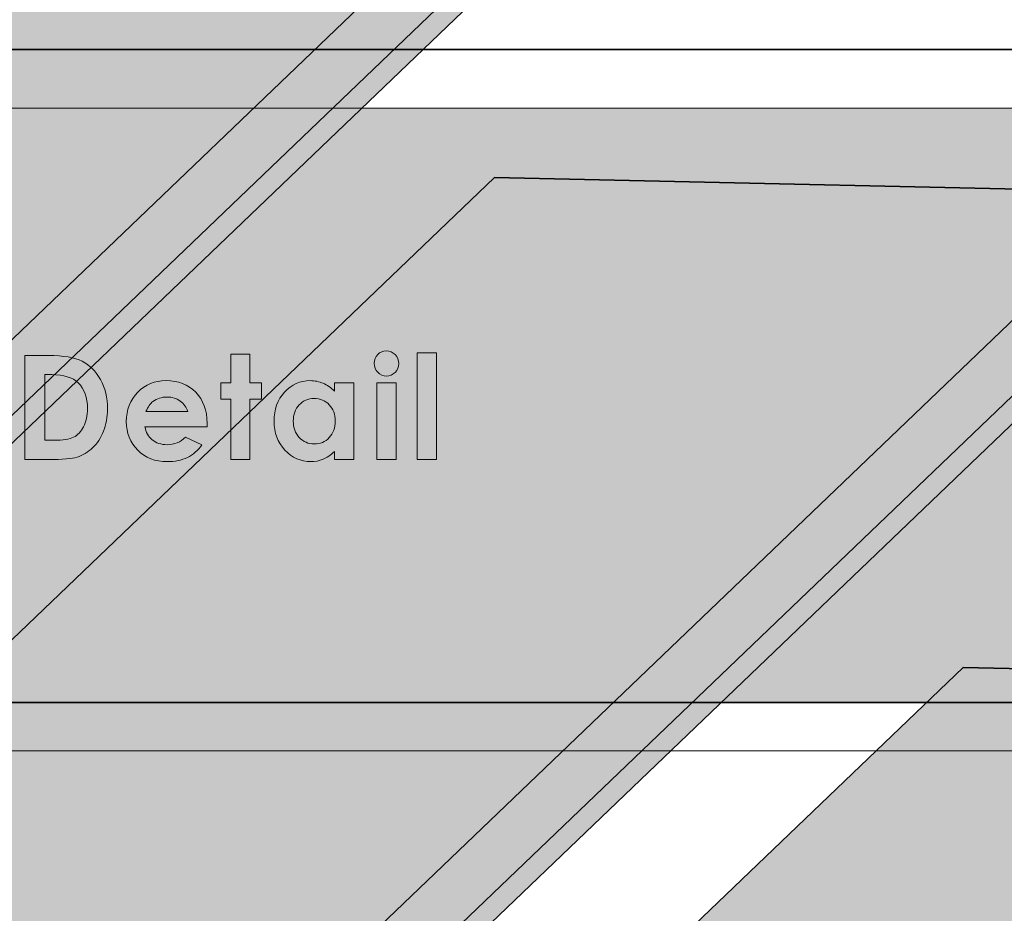
# Model space of a CAD drawing. Extents: x -1706 to 1818, y -937 to 2515.
# Drawn here: x 328 to 478, y 473 to 609 of the extents above; entities that cross this region are included whole.
import ezdxf

# ---------------------------------------------------------------- set-up
doc = ezdxf.new("R2010")
doc.units = 0
doc.header["$MEASUREMENT"] = 0
doc.layers.add('Layer 1', color=7, linetype='Continuous', lineweight=0)

# ---------------------------------------------------------------- blocks, each defined once
blk = doc.blocks.new('Block_72')
at = {"layer": 'Layer 1', "true_color": 0x193152, "transparency": 33554687}
h = blk.add_hatch(color=169, dxfattribs=at)
h.dxf.hatch_style = 2
h.paths.add_polyline_path([(707.12, 1020.83), (522.57, 844.16), (623.5, 838.13), (434.04, 656.77), (329.21, 659.05), (137.06, 475.11), (237.99, 469.08), (113.28, 349.7), (48.53, 287.72), (-76.18, 168.33), (-169.47, 170.37), (-188.84, 170.79), (-282.13, 172.83), (-207.74, 244.05), (-224.5, 242.36), (-302.2, 167.98), (-71.41, 162.95), (820.73, 1016.98)])
h = blk.add_hatch(color=169, dxfattribs=at)
h.dxf.hatch_style = 2
h.paths.add_polyline_path([(778.29, 946.48), (593.74, 769.81), (694.67, 763.79), (505.21, 582.42), (400.38, 584.71), (208.23, 400.76), (309.15, 394.74), (184.45, 275.36), (119.7, 213.37), (-5.01, 93.99), (-98.3, 96.03), (-117.67, 96.45), (-210.96, 98.48), (-136.57, 169.7), (-153.33, 168.01), (-231.03, 93.64), (-0.24, 88.6), (891.9, 942.64)])
h = blk.add_hatch(color=169, dxfattribs=at)
h.dxf.hatch_style = 2
h.paths.add_polyline_path([(849.46, 872.14), (664.91, 695.47), (765.84, 689.44), (576.38, 508.08), (471.55, 510.36), (279.4, 326.42), (380.32, 320.39), (255.62, 201.01), (190.87, 139.03), (66.16, 19.64), (-27.14, 21.68), (-46.5, 22.1), (-139.79, 24.14), (-65.4, 95.36), (-82.16, 93.67), (-159.86, 19.29), (70.93, 14.26), (963.07, 868.29)])
h = blk.add_hatch(color=169, dxfattribs=at)
h.dxf.hatch_style = 2
h.paths.add_polyline_path([(-73.89, 164.78), (-79.63, 170.78), (628.03, 848.21), (633.76, 842.21)])
h = blk.add_hatch(color=169, dxfattribs=at)
h.dxf.hatch_style = 2
h.paths.add_polyline_path([(-2.72, 90.44), (-8.46, 96.44), (699.19, 773.87), (704.93, 767.87)])
at = {"layer": 'Layer 1'}
for points in [[(707.12, 1020.83), (522.57, 844.16), (623.5, 838.13), (434.04, 656.77), (329.21, 659.05), (137.06, 475.11), (237.99, 469.08), (113.28, 349.7), (48.53, 287.72), (-76.18, 168.33), (-169.47, 170.37), (-188.84, 170.79), (-282.13, 172.83), (-207.74, 244.05), (-224.5, 242.36), (-302.2, 167.98), (-71.41, 162.95), (820.73, 1016.98)], [(778.29, 946.48), (593.74, 769.81), (694.67, 763.79), (505.21, 582.42), (400.38, 584.71), (208.23, 400.76), (309.15, 394.74), (184.45, 275.36), (119.7, 213.37), (-5.01, 93.99), (-98.3, 96.03), (-117.67, 96.45), (-210.96, 98.48), (-136.57, 169.7), (-153.33, 168.01), (-231.03, 93.64), (-0.24, 88.6), (891.9, 942.64)], [(849.46, 872.14), (664.91, 695.47), (765.84, 689.44), (576.38, 508.08), (471.55, 510.36), (279.4, 326.42), (380.32, 320.39), (255.62, 201.01), (190.87, 139.03), (66.16, 19.64), (-27.14, 21.68), (-46.5, 22.1), (-139.79, 24.14), (-65.4, 95.36), (-82.16, 93.67), (-159.86, 19.29), (70.93, 14.26), (963.07, 868.29)], [(-73.89, 164.78), (-79.63, 170.78), (628.03, 848.21), (633.76, 842.21)], [(-2.72, 90.44), (-8.46, 96.44), (699.19, 773.87), (704.93, 767.87)]]:
    blk.add_lwpolyline(points, close=True, dxfattribs=at)
at = {"layer": 'Layer 1', "color": 169, "lineweight": 35, "true_color": 0x193152}
for points in [[(707.12, 1020.83), (522.57, 844.16), (623.5, 838.13), (434.04, 656.77), (329.21, 659.05), (137.06, 475.11), (237.99, 469.08), (113.28, 349.7), (48.53, 287.72), (-76.18, 168.33), (-169.47, 170.37), (-188.84, 170.79), (-282.13, 172.83), (-207.74, 244.05), (-224.5, 242.36), (-302.2, 167.98), (-71.41, 162.95), (820.73, 1016.98)], [(778.29, 946.48), (593.74, 769.81), (694.67, 763.79), (505.21, 582.42), (400.38, 584.71), (208.23, 400.76), (309.15, 394.74), (184.45, 275.36), (119.7, 213.37), (-5.01, 93.99), (-98.3, 96.03), (-117.67, 96.45), (-210.96, 98.48), (-136.57, 169.7), (-153.33, 168.01), (-231.03, 93.64), (-0.24, 88.6), (891.9, 942.64)], [(849.46, 872.14), (664.91, 695.47), (765.84, 689.44), (576.38, 508.08), (471.55, 510.36), (279.4, 326.42), (380.32, 320.39), (255.62, 201.01), (190.87, 139.03), (66.16, 19.64), (-27.14, 21.68), (-46.5, 22.1), (-139.79, 24.14), (-65.4, 95.36), (-82.16, 93.67), (-159.86, 19.29), (70.93, 14.26), (963.07, 868.29)], [(-73.89, 164.78), (-79.63, 170.78), (628.03, 848.21), (633.76, 842.21)], [(-2.72, 90.44), (-8.46, 96.44), (699.19, 773.87), (704.93, 767.87)]]:
    blk.add_lwpolyline(points, close=True, dxfattribs=at)
blk = doc.blocks.new('Block_71')
at = {"layer": 'Layer 1'}
blk.add_lwpolyline([(0, 505.07), (841.89, 505.07), (841.89, 595.28), (0, 595.28)], close=True, dxfattribs=at)
blk.add_blockref('Block_72', (0, 0), dxfattribs=at)
blk = doc.blocks.new('Block_73')
at = {"layer": 'Layer 1', "color": 169, "lineweight": 35, "true_color": 0x193152}
blk.add_lwpolyline([(1198.56, 604.18), (-8, 604.18), (-8, 505.07), (1198.56, 505.07)], close=True, dxfattribs=at)
blk = doc.blocks.new('Block_75')
at = {"layer": 'Layer 1', "true_color": 0xe8bf08, "transparency": 33554687}
h = blk.add_hatch(color=40, dxfattribs=at)
h.dxf.hatch_style = 2
edge = h.paths.add_edge_path()
edge.add_spline(control_points=[(332.1, 554.81), (332.1, 554.81), (332.1, 544.84), (332.1, 544.84), (332.1, 544.84), (333.49, 544.84), (333.49, 544.84), (334.87, 544.84), (335.87, 545), (336.49, 545.31), (337.1, 545.63), (337.61, 546.16), (338.01, 546.9), (338.4, 547.65), (338.6, 548.57), (338.6, 549.66), (338.6, 551.33), (338.13, 552.64), (337.19, 553.56), (336.34, 554.39), (334.99, 554.81), (333.12, 554.81), (333.12, 554.81), (332.1, 554.81), (332.1, 554.81)], knot_values=[0, 0, 0, 0, 1, 1, 1, 2, 2, 2, 3, 3, 3, 4, 4, 4, 5, 5, 5, 6, 6, 6, 7, 7, 7, 8, 8, 8, 8], degree=3, periodic=0)
edge = h.paths.add_edge_path()
edge.add_spline(control_points=[(329.11, 557.71), (329.11, 557.71), (332.67, 557.71), (332.67, 557.71), (334.97, 557.71), (336.68, 557.42), (337.79, 556.85), (338.91, 556.29), (339.83, 555.36), (340.55, 554.08), (341.27, 552.8), (341.64, 551.3), (341.64, 549.59), (341.64, 548.37), (341.43, 547.25), (341.03, 546.23), (340.63, 545.21), (340.07, 544.36), (339.36, 543.69), (338.64, 543.02), (337.87, 542.55), (337.04, 542.29), (336.21, 542.04), (334.77, 541.91), (332.73, 541.91), (332.73, 541.91), (329.11, 541.91), (329.11, 541.91), (329.11, 541.91), (329.11, 557.71), (329.11, 557.71)], knot_values=[0, 0, 0, 0, 1, 1, 1, 2, 2, 2, 3, 3, 3, 4, 4, 4, 5, 5, 5, 6, 6, 6, 7, 7, 7, 8, 8, 8, 9, 9, 9, 10, 10, 10, 10], degree=3, periodic=0)
h = blk.add_hatch(color=40, dxfattribs=at)
h.dxf.hatch_style = 2
edge = h.paths.add_edge_path()
edge.add_spline(control_points=[(360.34, 557.9), (360.34, 557.9), (363.27, 557.9), (363.27, 557.9), (363.27, 557.9), (363.27, 553.59), (363.27, 553.59), (363.27, 553.59), (365.01, 553.59), (365.01, 553.59), (365.01, 553.59), (365.01, 551.07), (365.01, 551.07), (365.01, 551.07), (363.27, 551.07), (363.27, 551.07), (363.27, 551.07), (363.27, 541.91), (363.27, 541.91), (363.27, 541.91), (360.34, 541.91), (360.34, 541.91), (360.34, 541.91), (360.34, 551.07), (360.34, 551.07), (360.34, 551.07), (358.83, 551.07), (358.83, 551.07), (358.83, 551.07), (358.83, 553.59), (358.83, 553.59), (358.83, 553.59), (360.34, 553.59), (360.34, 553.59), (360.34, 553.59), (360.34, 557.9), (360.34, 557.9)], knot_values=[0, 0, 0, 0, 1, 1, 1, 2, 2, 2, 3, 3, 3, 4, 4, 4, 5, 5, 5, 6, 6, 6, 7, 7, 7, 8, 8, 8, 9, 9, 9, 10, 10, 10, 11, 11, 11, 12, 12, 12, 12], degree=3, periodic=0)
h = blk.add_hatch(color=40, dxfattribs=at)
h.dxf.hatch_style = 2
edge = h.paths.add_edge_path()
edge.add_spline(control_points=[(382.52, 553.59), (382.52, 553.59), (385.45, 553.59), (385.45, 553.59), (385.45, 553.59), (385.45, 541.91), (385.45, 541.91), (385.45, 541.91), (382.52, 541.91), (382.52, 541.91), (382.52, 541.91), (382.52, 553.59), (382.52, 553.59)], knot_values=[0, 0, 0, 0, 1, 1, 1, 2, 2, 2, 3, 3, 3, 4, 4, 4, 4], degree=3, periodic=0)
edge = h.paths.add_edge_path()
edge.add_spline(control_points=[(383.98, 558.41), (384.5, 558.41), (384.94, 558.22), (385.31, 557.85), (385.67, 557.48), (385.86, 557.02), (385.86, 556.5), (385.86, 555.97), (385.67, 555.53), (385.31, 555.16), (384.95, 554.79), (384.51, 554.6), (384, 554.6), (383.48, 554.6), (383.04, 554.79), (382.67, 555.17), (382.3, 555.54), (382.12, 556), (382.12, 556.54), (382.12, 557.05), (382.3, 557.49), (382.67, 557.86), (383.03, 558.22), (383.47, 558.41), (383.98, 558.41)], knot_values=[0, 0, 0, 0, 1, 1, 1, 2, 2, 2, 3, 3, 3, 4, 4, 4, 5, 5, 5, 6, 6, 6, 7, 7, 7, 8, 8, 8, 8], degree=3, periodic=0)
h = blk.add_hatch(color=40, dxfattribs=at)
h.dxf.hatch_style = 2
edge = h.paths.add_edge_path()
edge.add_spline(control_points=[(388.67, 558.11), (388.67, 558.11), (391.6, 558.11), (391.6, 558.11), (391.6, 558.11), (391.6, 541.91), (391.6, 541.91), (391.6, 541.91), (388.67, 541.91), (388.67, 541.91), (388.67, 541.91), (388.67, 558.11), (388.67, 558.11)], knot_values=[0, 0, 0, 0, 1, 1, 1, 2, 2, 2, 3, 3, 3, 4, 4, 4, 4], degree=3, periodic=0)
h = blk.add_hatch(color=40, dxfattribs=at)
h.dxf.hatch_style = 2
edge = h.paths.add_edge_path()
edge.add_spline(control_points=[(353.82, 549.21), (353.62, 549.86), (353.24, 550.39), (352.67, 550.8), (352.1, 551.21), (351.44, 551.41), (350.69, 551.41), (349.87, 551.41), (349.15, 551.18), (348.53, 550.73), (348.15, 550.44), (347.79, 549.94), (347.46, 549.21), (347.46, 549.21), (353.82, 549.21), (353.82, 549.21)], knot_values=[0, 0, 0, 0, 1, 1, 1, 2, 2, 2, 3, 3, 3, 4, 4, 4, 5, 5, 5, 5], degree=3, periodic=0)
edge = h.paths.add_edge_path()
edge.add_spline(control_points=[(356.75, 546.9), (356.75, 546.9), (347.33, 546.9), (347.33, 546.9), (347.46, 546.07), (347.83, 545.41), (348.42, 544.92), (349.01, 544.43), (349.76, 544.18), (350.68, 544.18), (351.78, 544.18), (352.72, 544.57), (353.5, 545.33), (353.5, 545.33), (355.98, 544.17), (355.98, 544.17), (355.36, 543.3), (354.62, 542.65), (353.76, 542.23), (352.9, 541.82), (351.88, 541.61), (350.7, 541.61), (348.87, 541.61), (347.37, 542.18), (346.22, 543.34), (345.07, 544.5), (344.49, 545.95), (344.49, 547.69), (344.49, 549.47), (345.07, 550.95), (346.22, 552.13), (347.37, 553.31), (348.81, 553.9), (350.54, 553.9), (352.38, 553.9), (353.88, 553.31), (355.03, 552.13), (356.18, 550.95), (356.76, 549.39), (356.76, 547.46), (356.76, 547.46), (356.75, 546.9), (356.75, 546.9)], knot_values=[0, 0, 0, 0, 1, 1, 1, 2, 2, 2, 3, 3, 3, 4, 4, 4, 5, 5, 5, 6, 6, 6, 7, 7, 7, 8, 8, 8, 9, 9, 9, 10, 10, 10, 11, 11, 11, 12, 12, 12, 13, 13, 13, 14, 14, 14, 14], degree=3, periodic=0)
h = blk.add_hatch(color=40, dxfattribs=at)
h.dxf.hatch_style = 2
edge = h.paths.add_edge_path()
edge.add_spline(control_points=[(373, 551.19), (372.09, 551.19), (371.34, 550.87), (370.74, 550.23), (370.14, 549.59), (369.84, 548.76), (369.84, 547.76), (369.84, 546.75), (370.15, 545.92), (370.76, 545.27), (371.37, 544.62), (372.12, 544.29), (373.01, 544.29), (373.93, 544.29), (374.7, 544.61), (375.3, 545.25), (375.91, 545.89), (376.21, 546.73), (376.21, 547.77), (376.21, 548.79), (375.91, 549.61), (375.3, 550.24), (374.7, 550.87), (373.93, 551.19), (373, 551.19)], knot_values=[0, 0, 0, 0, 1, 1, 1, 2, 2, 2, 3, 3, 3, 4, 4, 4, 5, 5, 5, 6, 6, 6, 7, 7, 7, 8, 8, 8, 8], degree=3, periodic=0)
edge = h.paths.add_edge_path()
edge.add_spline(control_points=[(376.08, 553.59), (376.08, 553.59), (379.02, 553.59), (379.02, 553.59), (379.02, 553.59), (379.02, 541.91), (379.02, 541.91), (379.02, 541.91), (376.08, 541.91), (376.08, 541.91), (376.08, 541.91), (376.08, 543.14), (376.08, 543.14), (375.51, 542.6), (374.94, 542.21), (374.36, 541.97), (373.79, 541.73), (373.16, 541.61), (372.49, 541.61), (370.98, 541.61), (369.67, 542.19), (368.57, 543.36), (367.47, 544.53), (366.92, 545.99), (366.92, 547.73), (366.92, 549.53), (367.45, 551.01), (368.52, 552.17), (369.58, 553.32), (370.88, 553.9), (372.4, 553.9), (373.1, 553.9), (373.76, 553.76), (374.38, 553.5), (374.99, 553.23), (375.56, 552.84), (376.08, 552.31), (376.08, 552.31), (376.08, 553.59), (376.08, 553.59)], knot_values=[0, 0, 0, 0, 1, 1, 1, 2, 2, 2, 3, 3, 3, 4, 4, 4, 5, 5, 5, 6, 6, 6, 7, 7, 7, 8, 8, 8, 9, 9, 9, 10, 10, 10, 11, 11, 11, 12, 12, 12, 13, 13, 13, 13], degree=3, periodic=0)
at = {"layer": 'Layer 1'}
for points, knots in [([(329.11, 557.71), (329.11, 557.71), (332.67, 557.71), (332.67, 557.71), (334.97, 557.71), (336.68, 557.42), (337.79, 556.85), (338.91, 556.29), (339.83, 555.36), (340.55, 554.08), (341.27, 552.8), (341.64, 551.3), (341.64, 549.59), (341.64, 548.37), (341.43, 547.25), (341.03, 546.23), (340.63, 545.21), (340.07, 544.36), (339.36, 543.69), (338.64, 543.02), (337.87, 542.55), (337.04, 542.29), (336.21, 542.04), (334.77, 541.91), (332.73, 541.91), (332.73, 541.91), (329.11, 541.91), (329.11, 541.91), (329.11, 541.91), (329.11, 557.71), (329.11, 557.71)], [0, 0, 0, 0, 1, 1, 1, 2, 2, 2, 3, 3, 3, 4, 4, 4, 5, 5, 5, 6, 6, 6, 7, 7, 7, 8, 8, 8, 9, 9, 9, 10, 10, 10, 10]), ([(360.34, 557.9), (360.34, 557.9), (363.27, 557.9), (363.27, 557.9), (363.27, 557.9), (363.27, 553.59), (363.27, 553.59), (363.27, 553.59), (365.01, 553.59), (365.01, 553.59), (365.01, 553.59), (365.01, 551.07), (365.01, 551.07), (365.01, 551.07), (363.27, 551.07), (363.27, 551.07), (363.27, 551.07), (363.27, 541.91), (363.27, 541.91), (363.27, 541.91), (360.34, 541.91), (360.34, 541.91), (360.34, 541.91), (360.34, 551.07), (360.34, 551.07), (360.34, 551.07), (358.83, 551.07), (358.83, 551.07), (358.83, 551.07), (358.83, 553.59), (358.83, 553.59), (358.83, 553.59), (360.34, 553.59), (360.34, 553.59), (360.34, 553.59), (360.34, 557.9), (360.34, 557.9)], [0, 0, 0, 0, 1, 1, 1, 2, 2, 2, 3, 3, 3, 4, 4, 4, 5, 5, 5, 6, 6, 6, 7, 7, 7, 8, 8, 8, 9, 9, 9, 10, 10, 10, 11, 11, 11, 12, 12, 12, 12]), ([(383.98, 558.41), (384.5, 558.41), (384.94, 558.22), (385.31, 557.85), (385.67, 557.48), (385.86, 557.02), (385.86, 556.5), (385.86, 555.97), (385.67, 555.53), (385.31, 555.16), (384.95, 554.79), (384.51, 554.6), (384, 554.6), (383.48, 554.6), (383.04, 554.79), (382.67, 555.17), (382.3, 555.54), (382.12, 556), (382.12, 556.54), (382.12, 557.05), (382.3, 557.49), (382.67, 557.86), (383.03, 558.22), (383.47, 558.41), (383.98, 558.41)], [0, 0, 0, 0, 1, 1, 1, 2, 2, 2, 3, 3, 3, 4, 4, 4, 5, 5, 5, 6, 6, 6, 7, 7, 7, 8, 8, 8, 8]), ([(388.67, 558.11), (388.67, 558.11), (391.6, 558.11), (391.6, 558.11), (391.6, 558.11), (391.6, 541.91), (391.6, 541.91), (391.6, 541.91), (388.67, 541.91), (388.67, 541.91), (388.67, 541.91), (388.67, 558.11), (388.67, 558.11)], [0, 0, 0, 0, 1, 1, 1, 2, 2, 2, 3, 3, 3, 4, 4, 4, 4]), ([(332.1, 554.81), (332.1, 554.81), (332.1, 544.84), (332.1, 544.84), (332.1, 544.84), (333.49, 544.84), (333.49, 544.84), (334.87, 544.84), (335.87, 545), (336.49, 545.31), (337.1, 545.63), (337.61, 546.16), (338.01, 546.9), (338.4, 547.65), (338.6, 548.57), (338.6, 549.66), (338.6, 551.33), (338.13, 552.64), (337.19, 553.56), (336.34, 554.39), (334.99, 554.81), (333.12, 554.81), (333.12, 554.81), (332.1, 554.81), (332.1, 554.81)], [0, 0, 0, 0, 1, 1, 1, 2, 2, 2, 3, 3, 3, 4, 4, 4, 5, 5, 5, 6, 6, 6, 7, 7, 7, 8, 8, 8, 8]), ([(356.75, 546.9), (356.75, 546.9), (347.33, 546.9), (347.33, 546.9), (347.46, 546.07), (347.83, 545.41), (348.42, 544.92), (349.01, 544.43), (349.76, 544.18), (350.68, 544.18), (351.78, 544.18), (352.72, 544.57), (353.5, 545.33), (353.5, 545.33), (355.98, 544.17), (355.98, 544.17), (355.36, 543.3), (354.62, 542.65), (353.76, 542.23), (352.9, 541.82), (351.88, 541.61), (350.7, 541.61), (348.87, 541.61), (347.37, 542.18), (346.22, 543.34), (345.07, 544.5), (344.49, 545.95), (344.49, 547.69), (344.49, 549.47), (345.07, 550.95), (346.22, 552.13), (347.37, 553.31), (348.81, 553.9), (350.54, 553.9), (352.38, 553.9), (353.88, 553.31), (355.03, 552.13), (356.18, 550.95), (356.76, 549.39), (356.76, 547.46), (356.76, 547.46), (356.75, 546.9), (356.75, 546.9)], [0, 0, 0, 0, 1, 1, 1, 2, 2, 2, 3, 3, 3, 4, 4, 4, 5, 5, 5, 6, 6, 6, 7, 7, 7, 8, 8, 8, 9, 9, 9, 10, 10, 10, 11, 11, 11, 12, 12, 12, 13, 13, 13, 14, 14, 14, 14]), ([(376.08, 553.59), (376.08, 553.59), (379.02, 553.59), (379.02, 553.59), (379.02, 553.59), (379.02, 541.91), (379.02, 541.91), (379.02, 541.91), (376.08, 541.91), (376.08, 541.91), (376.08, 541.91), (376.08, 543.14), (376.08, 543.14), (375.51, 542.6), (374.94, 542.21), (374.36, 541.97), (373.79, 541.73), (373.16, 541.61), (372.49, 541.61), (370.98, 541.61), (369.67, 542.19), (368.57, 543.36), (367.47, 544.53), (366.92, 545.99), (366.92, 547.73), (366.92, 549.53), (367.45, 551.01), (368.52, 552.17), (369.58, 553.32), (370.88, 553.9), (372.4, 553.9), (373.1, 553.9), (373.76, 553.76), (374.38, 553.5), (374.99, 553.23), (375.56, 552.84), (376.08, 552.31), (376.08, 552.31), (376.08, 553.59), (376.08, 553.59)], [0, 0, 0, 0, 1, 1, 1, 2, 2, 2, 3, 3, 3, 4, 4, 4, 5, 5, 5, 6, 6, 6, 7, 7, 7, 8, 8, 8, 9, 9, 9, 10, 10, 10, 11, 11, 11, 12, 12, 12, 13, 13, 13, 13]), ([(382.52, 553.59), (382.52, 553.59), (385.45, 553.59), (385.45, 553.59), (385.45, 553.59), (385.45, 541.91), (385.45, 541.91), (385.45, 541.91), (382.52, 541.91), (382.52, 541.91), (382.52, 541.91), (382.52, 553.59), (382.52, 553.59)], [0, 0, 0, 0, 1, 1, 1, 2, 2, 2, 3, 3, 3, 4, 4, 4, 4]), ([(353.82, 549.21), (353.62, 549.86), (353.24, 550.39), (352.67, 550.8), (352.1, 551.21), (351.44, 551.41), (350.69, 551.41), (349.87, 551.41), (349.15, 551.18), (348.53, 550.73), (348.15, 550.44), (347.79, 549.94), (347.46, 549.21), (347.46, 549.21), (353.82, 549.21), (353.82, 549.21)], [0, 0, 0, 0, 1, 1, 1, 2, 2, 2, 3, 3, 3, 4, 4, 4, 5, 5, 5, 5]), ([(373, 551.19), (372.09, 551.19), (371.34, 550.87), (370.74, 550.23), (370.14, 549.59), (369.84, 548.76), (369.84, 547.76), (369.84, 546.75), (370.15, 545.92), (370.76, 545.27), (371.37, 544.62), (372.12, 544.29), (373.01, 544.29), (373.93, 544.29), (374.7, 544.61), (375.3, 545.25), (375.91, 545.89), (376.21, 546.73), (376.21, 547.77), (376.21, 548.79), (375.91, 549.61), (375.3, 550.24), (374.7, 550.87), (373.93, 551.19), (373, 551.19)], [0, 0, 0, 0, 1, 1, 1, 2, 2, 2, 3, 3, 3, 4, 4, 4, 5, 5, 5, 6, 6, 6, 7, 7, 7, 8, 8, 8, 8])]:
    blk.add_open_spline(points, degree=3, knots=knots, dxfattribs=at)
blk = doc.blocks.new('Block_74')
at = {"layer": 'Layer 1'}
blk.add_blockref('Block_75', (0, 0), dxfattribs=at)
blk = doc.blocks.new('Block_70')
at = {"layer": 'Layer 1', "true_color": 0x193152, "transparency": 33554687}
h = blk.add_hatch(color=169, dxfattribs=at)
h.dxf.hatch_style = 2
h.paths.add_polyline_path([(0, 505.07), (841.89, 505.07), (841.89, 595.28), (0, 595.28)])
at = {"layer": 'Layer 1'}
blk.add_lwpolyline([(0, 505.07), (841.89, 505.07), (841.89, 595.28), (0, 595.28)], close=True, dxfattribs=at)
for name in ['Block_71', 'Block_73', 'Block_74']:
    blk.add_blockref(name, (0, 0), dxfattribs=at)
blk = doc.blocks.new('Block_69')
at = {"layer": 'Layer 1'}
blk.add_lwpolyline([(841.89, 595.28), (0, 595.28), (0, 497.69), (841.89, 497.69)], close=True, dxfattribs=at)
blk.add_blockref('Block_70', (0, 0), dxfattribs=at)

msp = doc.modelspace()

# ---------------------------------------------------------------- block references
at = {"layer": 'Layer 1'}
msp.add_blockref('Block_69', (0, 0), dxfattribs=at)

doc.saveas('drawing.dxf')
